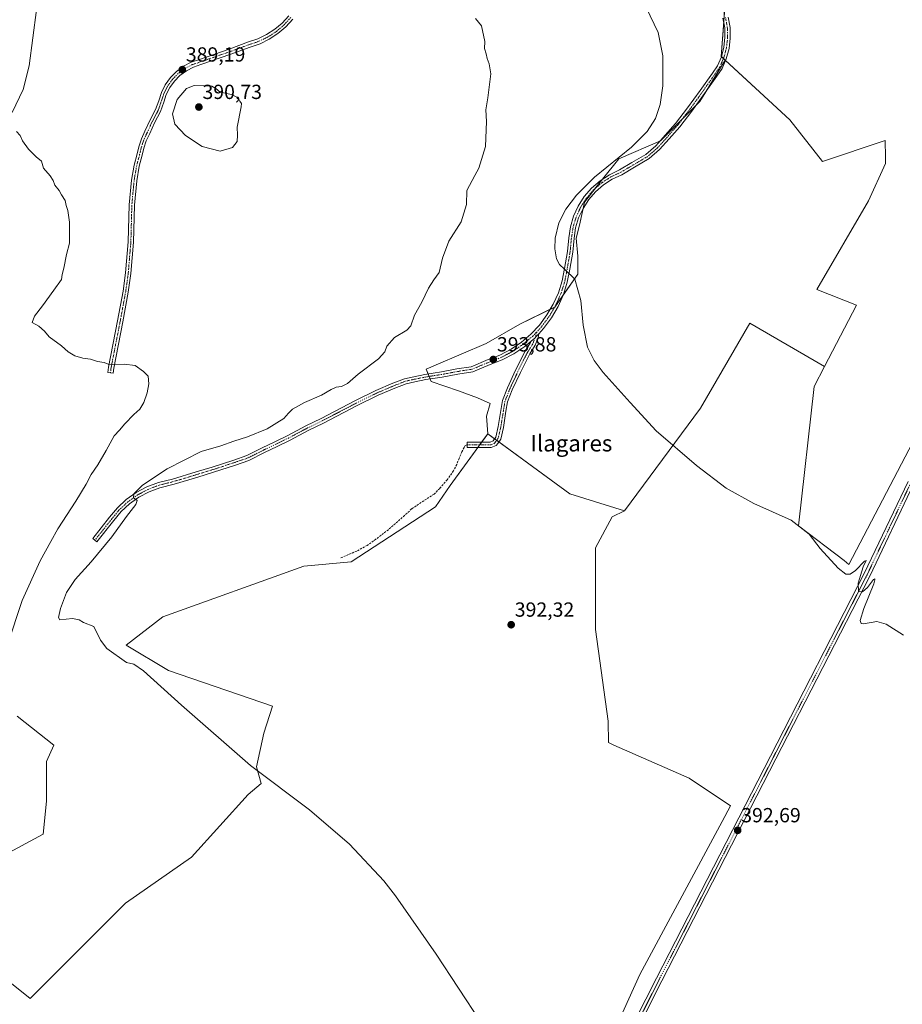
# Model space of a CAD drawing. Units: metres. Extents: x 611267 to 614728, y 4703875 to 4706244.
# Drawn here: x 613909 to 614342, y 4704367 to 4704850 of the extents above; entities that cross this region are included whole.
import ezdxf
from ezdxf.enums import TextEntityAlignment as Align

# ---------------------------------------------------------------- set-up
doc = ezdxf.new("R2010")
doc.units = ezdxf.units.M
doc.header["$MEASUREMENT"] = 0
doc.linetypes.add('TRAZO_Y_PUNTO', pattern=[1, 0.5, -0.25, 0, -0.25])
doc.linetypes.add('TRAZOSX2', pattern=[1.5, 1, -0.5])
for name, color, linetype, lineweight in [('Camino', 19, 'Continuous', 0), ('Camino Cxs', 19, 'Continuous', 0), ('Camino eje', 39, 'TRAZO_Y_PUNTO', 13), ('Carátula', 7, 'Continuous', 5), ('Cultivos herbáceos CxS', 92, 'Continuous', 0), ('Cultivos leñosos', 92, 'Continuous', 0), ('Cultivos leñosos CxS', 92, 'Continuous', 0), ('Curva de nivel normal', 36, 'Continuous', 0), ('Matorral', 135, 'Continuous', 0), ('Matorral CxS', 135, 'Continuous', 0), ('Pista no pavimentada', 254, 'Continuous', 13), ('Pista no pavimentada Cxs', 254, 'Continuous', 0), ('Pista pavimentada eje', 135, 'TRAZO_Y_PUNTO', 0), ('Punto de cota en terreno', 7, 'Continuous', 0), ('Rótulo de punto de cota en terreno', 19, 'Continuous', 0), ('Senda', 19, 'TRAZOSX2', 0), ('Texto cartográfico', 19, 'Continuous', 0)]:
    doc.layers.add(name, color=color, linetype=linetype, lineweight=lineweight)
doc.styles.add('Arial', font='txt', dxfattribs={"height": 0.2})

# ---------------------------------------------------------------- blocks, each defined once
blk = doc.blocks.new('*U163')
at = {"layer": 'Cultivos herbáceos CxS', "color": 92, "linetype": 'Continuous', "lineweight": 0}
for points in [[(614254.86, 4704857.82, 397.83), (614252.96, 4704831.84, 397.27), (614254.94, 4704830.01, 397.28), (614242.46, 4704809.73, 396.92), (614223.25, 4704790.52, 396.17), (614202.76, 4704781.55, 394.84), (614194.79, 4704771.72, 395.52), (614185.94, 4704760.45, 395.49), (614183.52, 4704749.18, 395.28), (614181.91, 4704742.74, 395.22), (614182.72, 4704733.89, 394.87), (614182.72, 4704725.03, 394.62), (614171.45, 4704708.93, 394.59), (614154.3, 4704700.6, 393.62), (614137.72, 4704691.09, 392.16), (614113.31, 4704680.67, 391.91), (614108.39, 4704678.57, 392.05), (614110.8, 4704672.41, 392.95), (614124.17, 4704667.95, 393.58), (614133.53, 4704664.39, 393.69), (614139.77, 4704661.71, 393.91), (614137.98, 4704655.48, 393.69), (614138.59, 4704646.88, 394.24), (614120.09, 4704621.42, 393.32), (614112.95, 4704611.1, 392.93), (614071.68, 4704584.11, 392.01), (614048.39, 4704581.93, 391.74), (613979.34, 4704557.08, 390.56), (613961.41, 4704543.2, 390.29), (613982.11, 4704530.84, 390.16), (614033.16, 4704513.25, 390.63), (614028.83, 4704500, 390.33), (614025.18, 4704483.55, 390.06), (614027.46, 4704475.43, 389.97), (614021.22, 4704470.08, 389.54), (613993.38, 4704439.34, 388.79), (613961.1, 4704416.74, 388.01), (613914.3, 4704369.94, 387.42), (613865.89, 4704408.67, 387.05)], [(613899.78, 4704439.34, 387.1), (613920.76, 4704450.63, 388.5), (613922.37, 4704466.77, 388.57), (613922.37, 4704486.14, 388.05), (613925.92, 4704494.25, 388.44), (613907.89, 4704508.43, 387.91)]]:
    blk.add_polyline3d(points, dxfattribs=at)
blk = doc.blocks.new('*U166')
at = {"layer": 'Cultivos herbáceos CxS', "color": 92, "linetype": 'Continuous', "lineweight": 0}
blk.add_polyline3d([(614179.91, 4704308.44, 390.18), (614213.13, 4704381.8, 391.17), (614253.39, 4704456.69, 392.4), (614257.59, 4704464.5, 392.57), (614237.3, 4704478.08, 392.39), (614200.37, 4704494.15, 392.11), (614197.79, 4704495.5, 392.1), (614197.53, 4704505.98, 392.45), (614191.32, 4704550.86, 393.41), (614191.32, 4704590.91, 393.52), (614199.61, 4704606.1, 393.89), (614205.58, 4704608.99, 394), (614242.84, 4704659.41, 395.5), (614266.95, 4704701.05, 396.3), (614303.63, 4704679.89, 396.68), (614298.48, 4704670.07, 396.26), (614290.89, 4704601.79, 394.84), (614313.16, 4704584.66, 395.33), (614315.54, 4704582.83, 395.24), (614378.13, 4704702.31, 398.22)], dxfattribs=at)
blk = doc.blocks.new('*U168')
at = {"layer": 'Curva de nivel normal', "color": 36, "linetype": 'Continuous', "lineweight": 0}
blk.add_polyline3d([(614132.61, 4704850.48, 390), (614135.56, 4704846.76, 390), (614137.2, 4704839.07, 390), (614137.05, 4704835.67, 390), (614137.86, 4704833.07, 390), (614138.29, 4704830.82, 390), (614139.26, 4704828.13, 390), (614140.12, 4704823.32, 390), (614138.61, 4704811.48, 390), (614137.7, 4704805.58, 390), (614137.91, 4704799.87, 390), (614137.54, 4704787.65, 390), (614135.56, 4704781.31, 390), (614134.15, 4704777.08, 390), (614132.16, 4704773.4, 390), (614128.37, 4704766.06, 390), (614128.14, 4704759.3, 390), (614125.58, 4704750.73, 390), (614119.52, 4704741.31, 390), (614116.46, 4704732.98, 390), (614114.7, 4704725.9, 390), (614112.15, 4704722.35, 390), (614109.46, 4704718.24, 390), (614106.3, 4704711.31, 390), (614102.64, 4704704.98, 390), (614100.93, 4704699.82, 390), (614098.9, 4704697.56, 390), (614092.86, 4704694.07, 390), (614089.14, 4704689.84, 390), (614088.18, 4704687.06, 390), (614084.97, 4704683.65, 390), (614075.02, 4704675.98, 390), (614069.78, 4704671.44, 390), (614066.87, 4704669.96, 390), (614064.24, 4704669.62, 390), (614061.78, 4704668.6, 390), (614057.11, 4704665.8, 390), (614048.78, 4704662.22, 390), (614042.88, 4704658.9, 390), (614040.87, 4704656.91, 390), (614038.63, 4704654.31, 390), (614030.42, 4704649.28, 390), (614020.86, 4704645.28, 390), (614014.11, 4704643.2, 390), (614007.78, 4704640.86, 390), (613998.11, 4704638.1, 390), (613981.43, 4704629.68, 390), (613969.45, 4704621.71, 390), (613965.15, 4704617.4, 390), (613965.04, 4704615.5, 390), (613966.73, 4704614.11, 390), (613966.17, 4704612.16, 390), (613961.51, 4704606.31, 390), (613954.35, 4704596.32, 390), (613944.14, 4704583.99, 390), (613936.45, 4704575.41, 390), (613932.18, 4704569, 390), (613929.12, 4704561.24, 390), (613928.23, 4704556.81, 390), (613928.89, 4704555.64, 390), (613935.04, 4704556.25, 390), (613938.4, 4704555.62, 390), (613940.5, 4704554.38, 390), (613945.46, 4704552.34, 390), (613948.71, 4704545.59, 390), (613951.96, 4704541.5, 390), (613961.5, 4704534.72, 390), (613965.09, 4704533.97, 390), (613969.94, 4704530.7, 390), (613988.48, 4704513.78, 390), (614022.36, 4704484.22, 390), (614051.16, 4704462.5, 390), (614070.85, 4704445.6, 390), (614087.63, 4704427.72, 390), (614093.28, 4704420.25, 390), (614113.29, 4704391.72, 390), (614146.13, 4704341.66, 390)], dxfattribs=at)
blk = doc.blocks.new('*U173')
at = {"layer": 'Curva de nivel normal', "color": 36, "linetype": 'Continuous', "lineweight": 0}
blk.add_polyline3d([(614214.17, 4704860.08, 395), (614222.02, 4704843.57, 395), (614224.34, 4704832.12, 395), (614224.35, 4704817.38, 395), (614223.12, 4704808.28, 395), (614220.77, 4704801.42, 395), (614216.69, 4704795.01, 395), (614208.99, 4704787.27, 395), (614190.95, 4704772.57, 395), (614182, 4704763.85, 395), (614176.77, 4704756.92, 395), (614173.46, 4704750.3, 395), (614171.62, 4704742.77, 395), (614171.45, 4704737.58, 395), (614172.33, 4704732.57, 395), (614173.73, 4704729.86, 395), (614176.21, 4704727.6, 395), (614181.21, 4704722.57, 395), (614184.24, 4704712.2, 395), (614185.37, 4704700.06, 395), (614187.4, 4704689.33, 395), (614190.69, 4704682.82, 395), (614195.09, 4704676.87, 395), (614208.28, 4704662.2, 395), (614221.17, 4704648.23, 395), (614240.89, 4704631.27, 395), (614255.38, 4704620.22, 395), (614269.01, 4704612.59, 395), (614287.26, 4704604.56, 395), (614296.03, 4704597.56, 395), (614301.47, 4704590.52, 395), (614310.32, 4704580.93, 395), (614314.07, 4704578.08, 395), (614316.1, 4704577.97, 395), (614318.77, 4704579.82, 395), (614323.14, 4704584.42, 395), (614324.05, 4704584.77, 395), (614322.52, 4704581.56, 395), (614320.17, 4704573.6, 395), (614320.34, 4704569.56, 395), (614322.15, 4704569.32, 395), (614324.64, 4704571.54, 395), (614327.65, 4704575.38, 395), (614328.34, 4704575.76, 395), (614328.33, 4704575.24, 395), (614327.7, 4704573.2, 395), (614322.81, 4704561.16, 395), (614321, 4704555.32, 395), (614321.6, 4704553.89, 395), (614322.77, 4704553.72, 395), (614329.18, 4704554.78, 395), (614333.76, 4704553.46, 395), (614342.35, 4704548.14, 395)], dxfattribs=at)
blk = doc.blocks.new('5PATER')
at = {"layer": 'Carátula', "linetype": 'Continuous', "lineweight": 5}
h = blk.add_hatch(color=250, dxfattribs=at)
edge = h.paths.add_edge_path()
edge.add_ellipse((0, 0.01), major_axis=(-1.33, -1.34), ratio=0.999422, start_angle=0, end_angle=360)

msp = doc.modelspace()

# ---------------------------------------------------------------- linework, layer by layer
at = {"layer": 'Camino', "color": 19, "linetype": 'Continuous', "lineweight": 0}
for points in [[(614159.77, 4704692.25, 394.36), (614156.68, 4704689.66, 394.37), (614151.36, 4704686.06, 394.1), (614145.68, 4704683.07, 393.81), (614139.7, 4704680.74, 393.84), (614131.19, 4704677.21, 393.59), (614123.91, 4704676.07, 393.18), (614116.29, 4704674.64, 392.8), (614108.21, 4704673.38, 392.83), (614102.85, 4704672.27, 392.78), (614098.52, 4704671.34, 392.6), (614093.07, 4704669.17, 392.32), (614084.86, 4704665.69, 392.36), (614074.59, 4704660.64, 392.27), (614058.08, 4704652.06, 392.19), (614050.63, 4704648.42, 392.12), (614041.73, 4704643.65, 392.14), (614035.36, 4704640.62, 392.06), (614029.18, 4704637.61, 392.01), (614021.49, 4704633.77, 391.86), (614014.89, 4704631.51, 391.86), (614004.23, 4704628.01, 391.69), (613996.44, 4704625.63, 391.4), (613984.82, 4704622.13, 391.1), (613977.83, 4704620.38, 390.65), (613972.58, 4704618.4, 390.46), (613967.62, 4704615.75, 390.03), (613963.05, 4704612.49, 389.66), (613958.93, 4704608.66, 388.96), (613955.34, 4704604.34, 388.43), (613947.07, 4704593.84, 388.16), (613945.03, 4704595.45, 387.78), (613953.27, 4704605.91, 388.06), (613957.08, 4704610.49, 388.76), (613961.45, 4704614.54, 389.45), (613966.3, 4704617.99, 389.9), (613971.56, 4704620.79, 390.13), (613977.14, 4704622.89, 390.61), (613984.12, 4704624.63, 390.94), (613995.68, 4704628.12, 391.41), (614003.44, 4704630.49, 391.55), (614014.06, 4704633.98, 391.72), (614020.48, 4704636.17, 391.63), (614028.03, 4704639.94, 391.69), (614034.23, 4704642.97, 391.91), (614040.56, 4704645.97, 391.83), (614049.44, 4704650.73, 391.72), (614056.91, 4704654.39, 391.92), (614073.42, 4704662.96, 391.87), (614083.78, 4704668.06, 392.19), (614092.08, 4704671.57, 392.02), (614097.75, 4704673.84, 392.47), (614102.31, 4704674.82, 392.34), (614107.75, 4704675.94, 392.41), (614115.85, 4704677.21, 392.71), (614123.47, 4704678.64, 393.14), (614130.48, 4704679.73, 393.33), (614138.8, 4704683.18, 393.63), (614144.52, 4704685.4, 393.71), (614149.97, 4704688.25, 394.1), (614155.05, 4704691.69, 394.27), (614159.73, 4704695.68, 394.32), (614163.93, 4704700.16, 394.35), (614167.6, 4704705.08, 394.38), (614170.7, 4704710.38, 394.5), (614173.19, 4704715.99, 394.47), (614175.04, 4704721.85, 394.65), (614176.23, 4704727.88, 394.92), (614177.65, 4704736.26, 394.93), (614178.28, 4704742.87, 395.06), (614179.09, 4704748.28, 395.27), (614180.66, 4704753.53, 395.36), (614182.94, 4704758.5, 395.27), (614185.9, 4704763.11, 395.61), (614189.47, 4704767.25, 395.52), (614193.59, 4704770.86, 395.47), (614198.18, 4704773.84, 395.78), (614203.14, 4704776.16, 395.78), (614209.23, 4704779.76, 395.88), (614216.12, 4704783.82, 396.13), (614220.89, 4704787.98, 396.23), (614225.59, 4704793.15, 396.39), (614230.64, 4704798.99, 396.56), (614236.48, 4704806.56, 396.84), (614242.65, 4704815.11, 396.98), (614248.68, 4704823.67, 397.15), (614251.14, 4704827.25, 397.4), (614253.04, 4704831.66, 397.28), (614254.28, 4704836.3, 397.45), (614254.83, 4704841.07, 397.6), (614254.69, 4704845.87, 397.66), (614253.85, 4704850.6, 397.71)], [(614043.04, 4704850.04, 388.87), (614039.62, 4704846.3, 388.76), (614035.76, 4704843.02, 388.75), (614031.52, 4704840.25, 388.72), (614026.97, 4704838.05, 388.82), (614022.17, 4704836.43, 388.71), (614012.69, 4704832.95, 388.84), (613998.02, 4704827.85, 388.99), (613994.32, 4704826.62, 389.04), (613990.87, 4704824.83, 388.95), (613987.73, 4704822.51, 389.18), (613985.01, 4704819.74, 389.22), (613982.75, 4704816.56, 389.2), (613981.01, 4704813.08, 389.09), (613979.84, 4704809.36, 388.86), (613978.2, 4704804.76, 388.96), (613975.32, 4704799.31, 388.66), (613972.95, 4704794.1, 388.66), (613971.23, 4704790.51, 388.59), (613970.01, 4704786.84, 388.37), (613969.22, 4704783.38, 388.27), (613967.8, 4704778.02, 388.32), (613966.55, 4704770.82, 388.24), (613965.45, 4704758.85, 388.11), (613964.97, 4704740.76, 387.87), (613963.69, 4704725.45, 387.68), (613962.42, 4704716.33, 387.49), (613959.71, 4704701.7, 386.41), (613955.27, 4704679.03, 384.8), (613954.96, 4704676.54, 384.63), (613952.38, 4704676.86, 384.59), (613952.7, 4704679.44, 384.77), (613957.16, 4704702.18, 386.44), (613959.85, 4704716.75, 387.34), (613961.11, 4704725.74, 387.69), (613962.37, 4704740.9, 387.81), (613962.85, 4704759.01, 387.86), (613963.97, 4704771.17, 387.88), (613965.26, 4704778.58, 388.15), (613966.7, 4704784.01, 388.37), (613967.5, 4704787.54, 388.28), (613968.81, 4704791.48, 388.32), (613970.59, 4704795.2, 388.54), (613972.98, 4704800.46, 388.59), (613975.81, 4704805.81, 388.89), (613977.35, 4704810.1, 388.92), (613978.64, 4704814.16, 388.95), (613980.56, 4704817.97, 389.11), (613983.04, 4704821.43, 389.09), (613986.03, 4704824.47, 389.11), (613989.45, 4704827.01, 389.01), (613993.23, 4704828.98, 389.08), (613997.27, 4704830.34, 388.97), (614011.81, 4704835.4, 388.71), (614021.38, 4704838.91, 388.71), (614025.91, 4704840.42, 388.66), (614030.21, 4704842.5, 388.61), (614034.21, 4704845.11, 388.68), (614037.85, 4704848.2, 388.8), (614041.06, 4704851.73, 388.9)], [(614256.41, 4704851.07, 397.89), (614257.29, 4704845.96, 397.85), (614257.42, 4704840.79, 397.78), (614256.8, 4704835.65, 397.68), (614255.44, 4704830.65, 397.32), (614253.37, 4704825.9, 397.37), (614250.81, 4704822.19, 397.26), (614244.77, 4704813.6, 397.01), (614238.56, 4704805.01, 396.76), (614232.65, 4704797.34, 396.6), (614227.54, 4704791.43, 396.4), (614222.71, 4704786.12, 396.25), (614217.64, 4704781.71, 396.11), (614210.56, 4704777.52, 396.05), (614204.27, 4704773.81, 395.88), (614199.6, 4704771.66, 395.76), (614195.29, 4704768.88, 395.53), (614191.41, 4704765.51, 395.48), (614188.04, 4704761.63, 395.53), (614185.25, 4704757.31, 395.32), (614183.1, 4704752.65, 395.29), (614181.63, 4704747.73, 395.36), (614180.87, 4704742.65, 395.16), (614180.23, 4704735.92, 394.87), (614178.8, 4704727.48, 394.8), (614177.55, 4704721.18, 394.74), (614175.62, 4704715.06, 394.53), (614173.02, 4704709.2, 394.5), (614169.78, 4704703.66, 394.28), (614165.94, 4704698.51, 394.39), (614163.6, 4704695.88, 394.29)], [(614163.6, 4704695.88, 394.29), (614163.34, 4704693.99, 394.26), (614161.83, 4704690.32, 394.25), (614159.11, 4704685.99, 394.18), (614154.54, 4704676.86, 394.09), (614150.6, 4704668.34, 394.02), (614148.28, 4704662.47, 393.93), (614147.51, 4704657.85, 394.01), (614146.23, 4704649.87, 393.9), (614144.9, 4704644.19, 393.68), (614143.48, 4704642.06, 393.61), (614142.77, 4704641.12, 393.58), (614140.29, 4704640.09, 393.54), (614128.45, 4704640.09, 393.55), (614128.45, 4704642.69, 393.5), (614139.77, 4704642.69, 393.58), (614141.23, 4704643.41, 393.58), (614142.47, 4704645.25, 393.61), (614143.68, 4704650.37, 393.73), (614144.94, 4704658.27, 393.97), (614145.76, 4704663.17, 394), (614148.2, 4704669.36, 393.95), (614152.2, 4704677.99, 394.08), (614156.84, 4704687.27, 394.34), (614159.51, 4704691.51, 394.34), (614159.77, 4704692.25, 394.36)], [(614159.77, 4704692.25, 394.36), (614161.68, 4704693.78, 394.39), (614162.06, 4704694.34, 394.36), (614163.6, 4704695.88, 394.29)], [(614159.77, 4704692.25, 394.36), (614161.68, 4704693.78, 394.39), (614162.06, 4704694.34, 394.36), (614163.6, 4704695.88, 394.29)]]:
    msp.add_polyline3d(points, dxfattribs=at)
at = {"layer": 'Camino Cxs', "color": 19, "linetype": 'Continuous', "lineweight": 0}
for points in [[(614256.41, 4704851.07, 397.89), (614257.29, 4704845.96, 397.85), (614257.42, 4704840.79, 397.78), (614256.8, 4704835.65, 397.68), (614255.44, 4704830.65, 397.32), (614253.37, 4704825.9, 397.37), (614250.81, 4704822.19, 397.26), (614244.77, 4704813.6, 397.01), (614238.56, 4704805.01, 396.76), (614232.65, 4704797.34, 396.6), (614227.54, 4704791.43, 396.4), (614222.71, 4704786.12, 396.25), (614217.64, 4704781.71, 396.11), (614210.56, 4704777.52, 396.05), (614204.27, 4704773.81, 395.88), (614199.6, 4704771.66, 395.76), (614195.29, 4704768.88, 395.53), (614191.41, 4704765.51, 395.48), (614188.04, 4704761.63, 395.53), (614185.25, 4704757.31, 395.32), (614183.1, 4704752.65, 395.29), (614181.63, 4704747.73, 395.36), (614180.87, 4704742.65, 395.16), (614180.23, 4704735.92, 394.87), (614178.8, 4704727.48, 394.8), (614177.55, 4704721.18, 394.74), (614175.62, 4704715.06, 394.53), (614173.02, 4704709.2, 394.5), (614169.78, 4704703.66, 394.28), (614165.94, 4704698.51, 394.39), (614163.6, 4704695.88, 394.29), (614162.06, 4704694.34, 394.36), (614161.68, 4704693.78, 394.39), (614159.77, 4704692.25, 394.36), (614156.68, 4704689.66, 394.37), (614151.36, 4704686.06, 394.1), (614145.68, 4704683.07, 393.81), (614139.7, 4704680.74, 393.84), (614131.19, 4704677.21, 393.59), (614123.91, 4704676.07, 393.18), (614116.29, 4704674.64, 392.8), (614108.21, 4704673.38, 392.83), (614102.85, 4704672.27, 392.78), (614098.52, 4704671.34, 392.6), (614093.07, 4704669.17, 392.32), (614084.86, 4704665.69, 392.36), (614074.59, 4704660.64, 392.27), (614058.08, 4704652.06, 392.19), (614050.63, 4704648.42, 392.12), (614041.73, 4704643.65, 392.14), (614035.36, 4704640.62, 392.06), (614029.18, 4704637.61, 392.01), (614021.49, 4704633.77, 391.86), (614014.89, 4704631.51, 391.86), (614004.23, 4704628.01, 391.69), (613996.44, 4704625.63, 391.4), (613984.82, 4704622.13, 391.1), (613977.83, 4704620.38, 390.65), (613972.58, 4704618.4, 390.46), (613967.62, 4704615.75, 390.03), (613963.05, 4704612.49, 389.66), (613958.93, 4704608.66, 388.96), (613955.34, 4704604.34, 388.43), (613947.07, 4704593.84, 388.16), (613945.03, 4704595.45, 387.78), (613953.27, 4704605.91, 388.06), (613957.08, 4704610.49, 388.76), (613961.45, 4704614.54, 389.45), (613966.3, 4704617.99, 389.9), (613971.56, 4704620.79, 390.13), (613977.14, 4704622.89, 390.61), (613984.12, 4704624.63, 390.94), (613995.68, 4704628.12, 391.41), (614003.44, 4704630.49, 391.55), (614014.06, 4704633.98, 391.72), (614020.48, 4704636.17, 391.63), (614028.03, 4704639.94, 391.69), (614034.23, 4704642.97, 391.91), (614040.56, 4704645.97, 391.83), (614049.44, 4704650.73, 391.72), (614056.91, 4704654.39, 391.92), (614073.42, 4704662.96, 391.87), (614083.78, 4704668.06, 392.19), (614092.08, 4704671.57, 392.02), (614097.75, 4704673.84, 392.47), (614102.31, 4704674.82, 392.34), (614107.75, 4704675.94, 392.41), (614115.85, 4704677.21, 392.71), (614123.47, 4704678.64, 393.14), (614130.48, 4704679.73, 393.33), (614138.8, 4704683.18, 393.63), (614144.52, 4704685.4, 393.71), (614149.97, 4704688.25, 394.1), (614155.05, 4704691.69, 394.27), (614159.73, 4704695.68, 394.32), (614163.93, 4704700.16, 394.35), (614167.6, 4704705.08, 394.38), (614170.7, 4704710.38, 394.5), (614173.19, 4704715.99, 394.47), (614175.04, 4704721.85, 394.65), (614176.23, 4704727.88, 394.92), (614177.65, 4704736.26, 394.93), (614178.28, 4704742.87, 395.06), (614179.09, 4704748.28, 395.27), (614180.66, 4704753.53, 395.36), (614182.94, 4704758.5, 395.27), (614185.9, 4704763.11, 395.61), (614189.47, 4704767.25, 395.52), (614193.59, 4704770.86, 395.47), (614198.18, 4704773.84, 395.78), (614203.14, 4704776.16, 395.78), (614209.23, 4704779.76, 395.88), (614216.12, 4704783.82, 396.13), (614220.89, 4704787.98, 396.23), (614225.59, 4704793.15, 396.39), (614230.64, 4704798.99, 396.56), (614236.48, 4704806.56, 396.84), (614242.65, 4704815.11, 396.98), (614248.68, 4704823.67, 397.15), (614251.14, 4704827.25, 397.4), (614253.04, 4704831.66, 397.28), (614254.28, 4704836.3, 397.45), (614254.83, 4704841.07, 397.6), (614254.69, 4704845.87, 397.66), (614253.85, 4704850.6, 397.71)], [(614043.04, 4704850.04, 388.87), (614039.62, 4704846.3, 388.76), (614035.76, 4704843.02, 388.75), (614031.52, 4704840.25, 388.72), (614026.97, 4704838.05, 388.82), (614022.17, 4704836.43, 388.71), (614012.69, 4704832.95, 388.84), (613998.02, 4704827.85, 388.99), (613994.32, 4704826.62, 389.04), (613990.87, 4704824.83, 388.95), (613987.73, 4704822.51, 389.18), (613985.01, 4704819.74, 389.22), (613982.75, 4704816.56, 389.2), (613981.01, 4704813.08, 389.09), (613979.84, 4704809.36, 388.86), (613978.2, 4704804.76, 388.96), (613975.32, 4704799.31, 388.66), (613972.95, 4704794.1, 388.66), (613971.23, 4704790.51, 388.59), (613970.01, 4704786.84, 388.37), (613969.22, 4704783.38, 388.27), (613967.8, 4704778.02, 388.32), (613966.55, 4704770.82, 388.24), (613965.45, 4704758.85, 388.11), (613964.97, 4704740.76, 387.87), (613963.69, 4704725.45, 387.68), (613962.42, 4704716.33, 387.49), (613959.71, 4704701.7, 386.41), (613955.27, 4704679.03, 384.8), (613954.96, 4704676.54, 384.63), (613952.38, 4704676.86, 384.59), (613952.7, 4704679.44, 384.77), (613957.16, 4704702.18, 386.44), (613959.85, 4704716.75, 387.34), (613961.11, 4704725.74, 387.69), (613962.37, 4704740.9, 387.81), (613962.85, 4704759.01, 387.86), (613963.97, 4704771.17, 387.88), (613965.26, 4704778.58, 388.15), (613966.7, 4704784.01, 388.37), (613967.5, 4704787.54, 388.28), (613968.81, 4704791.48, 388.32), (613970.59, 4704795.2, 388.54), (613972.98, 4704800.46, 388.59), (613975.81, 4704805.81, 388.89), (613977.35, 4704810.1, 388.92), (613978.64, 4704814.16, 388.95), (613980.56, 4704817.97, 389.11), (613983.04, 4704821.43, 389.09), (613986.03, 4704824.47, 389.11), (613989.45, 4704827.01, 389.01), (613993.23, 4704828.98, 389.08), (613997.27, 4704830.34, 388.97), (614011.81, 4704835.4, 388.71), (614021.38, 4704838.91, 388.71), (614025.91, 4704840.42, 388.66), (614030.21, 4704842.5, 388.61), (614034.21, 4704845.11, 388.68), (614037.85, 4704848.2, 388.8), (614041.06, 4704851.73, 388.9)]]:
    msp.add_polyline3d(points, dxfattribs=at)
msp.add_polyline3d([(614159.77, 4704692.25, 394.36), (614161.68, 4704693.78, 394.39), (614162.06, 4704694.34, 394.36), (614163.6, 4704695.88, 394.29), (614163.34, 4704693.99, 394.26), (614161.83, 4704690.32, 394.25), (614159.11, 4704685.99, 394.18), (614154.54, 4704676.86, 394.09), (614150.6, 4704668.34, 394.02), (614148.28, 4704662.47, 393.93), (614147.51, 4704657.85, 394.01), (614146.23, 4704649.87, 393.9), (614144.9, 4704644.19, 393.68), (614143.48, 4704642.06, 393.61), (614142.77, 4704641.12, 393.58), (614140.29, 4704640.09, 393.54), (614128.45, 4704640.09, 393.55), (614128.45, 4704642.69, 393.5), (614139.77, 4704642.69, 393.58), (614141.23, 4704643.41, 393.58), (614142.47, 4704645.25, 393.61), (614143.68, 4704650.37, 393.73), (614144.94, 4704658.27, 393.97), (614145.76, 4704663.17, 394), (614148.2, 4704669.36, 393.95), (614152.2, 4704677.99, 394.08), (614156.84, 4704687.27, 394.34), (614159.51, 4704691.51, 394.34), (614159.77, 4704692.25, 394.36)], close=True, dxfattribs=at)
at = {"layer": 'Camino eje', "color": 39, "linetype": 'TRAZO_Y_PUNTO', "lineweight": 13}
for points in [[(614042.05, 4704850.88, 388.93), (614038.74, 4704847.25, 388.8), (614034.99, 4704844.06, 388.73), (614030.87, 4704841.38, 388.67), (614026.44, 4704839.23, 388.75), (614021.78, 4704837.67, 388.72), (614012.25, 4704834.18, 388.78), (613997.64, 4704829.1, 388.98), (613993.78, 4704827.8, 389.08), (613990.16, 4704825.92, 389), (613986.88, 4704823.49, 389.18), (613984.02, 4704820.58, 389.16), (613981.65, 4704817.27, 389.19), (613979.83, 4704813.62, 389.04), (613978.59, 4704809.73, 388.91), (613977.01, 4704805.28, 388.96), (613974.15, 4704799.89, 388.64), (613971.77, 4704794.65, 388.68), (613970.02, 4704791, 388.47), (613968.75, 4704787.19, 388.34), (613967.96, 4704783.69, 388.33), (613966.53, 4704778.3, 388.37), (613965.26, 4704770.99, 388.06), (613964.15, 4704758.93, 387.99), (613963.67, 4704740.83, 387.84), (613962.4, 4704725.59, 387.69), (613961.13, 4704716.54, 387.4), (613958.43, 4704701.94, 386.43), (613953.99, 4704679.24, 384.79), (613953.67, 4704676.7, 384.61)], [(614255.13, 4704850.84, 397.81), (614255.99, 4704845.92, 397.79), (614256.13, 4704840.93, 397.73), (614255.54, 4704835.98, 397.57), (614254.24, 4704831.16, 397.32), (614252.26, 4704826.58, 397.4), (614249.74, 4704822.93, 397.23), (614243.71, 4704814.36, 397.02), (614237.52, 4704805.78, 396.82), (614231.64, 4704798.16, 396.7), (614226.56, 4704792.29, 396.47), (614221.8, 4704787.05, 396.29), (614216.88, 4704782.76, 396.17), (614209.9, 4704778.64, 396.06), (614203.7, 4704774.99, 395.85), (614198.89, 4704772.75, 395.82), (614194.44, 4704769.87, 395.54), (614190.44, 4704766.38, 395.53), (614186.97, 4704762.37, 395.61), (614184.1, 4704757.91, 395.31), (614181.88, 4704753.09, 395.37), (614180.36, 4704748.01, 395.32), (614179.57, 4704742.76, 395.12), (614178.94, 4704736.09, 394.9), (614177.51, 4704727.68, 394.89), (614176.3, 4704721.52, 394.78), (614174.41, 4704715.53, 394.51), (614171.86, 4704709.79, 394.57), (614168.69, 4704704.37, 394.35), (614164.93, 4704699.34, 394.37), (614162.37, 4704696.47, 394.34)], [(614162.37, 4704696.47, 394.34), (614160.64, 4704694.75, 394.37), (614155.86, 4704690.67, 394.34), (614150.66, 4704687.16, 394.1), (614145.1, 4704684.24, 393.75), (614139.25, 4704681.96, 393.73), (614130.84, 4704678.47, 393.52), (614123.69, 4704677.35, 393.18), (614116.07, 4704675.93, 392.76), (614107.98, 4704674.66, 392.63), (614102.58, 4704673.54, 392.69), (614098.14, 4704672.59, 392.59), (614092.58, 4704670.37, 392.19), (614084.32, 4704666.88, 392.28), (614074.01, 4704661.8, 392.08), (614057.5, 4704653.22, 392.16), (614050.03, 4704649.57, 391.94), (614041.14, 4704644.81, 392.01), (614034.79, 4704641.79, 392), (614028.6, 4704638.78, 391.96), (614020.98, 4704634.97, 391.76), (614014.47, 4704632.75, 391.84), (614003.84, 4704629.25, 391.63), (613996.06, 4704626.87, 391.41), (613984.47, 4704623.38, 391.04), (613977.48, 4704621.63, 390.63), (613972.07, 4704619.59, 390.32), (613966.96, 4704616.87, 389.96), (613962.25, 4704613.51, 389.61), (613958.01, 4704609.57, 388.89), (613954.31, 4704605.12, 388.28), (613946.05, 4704594.65, 387.95)], [(614162.37, 4704696.47, 394.34), (614162.06, 4704694.34, 394.36), (614161.68, 4704693.78, 394.39), (614160.67, 4704690.92, 394.3), (614157.97, 4704686.63, 394.26), (614153.37, 4704677.42, 394.1), (614149.4, 4704668.85, 393.99), (614147.02, 4704662.82, 393.97), (614146.23, 4704658.06, 394.02), (614144.96, 4704650.12, 393.82), (614143.69, 4704644.72, 393.65), (614142.42, 4704642.82, 393.59), (614141.94, 4704642.18, 393.58), (614140.03, 4704641.39, 393.56), (614128.45, 4704641.39, 393.53)]]:
    msp.add_polyline3d(points, dxfattribs=at)
at = {"layer": 'Cultivos herbáceos CxS', "color": 92, "linetype": 'Continuous', "lineweight": 0}
for points in [[(614243.48, 4704871.1, 398.14), (614326.86, 4704943.77, 399.62), (614357.56, 4704925.08, 399.43), (614402.66, 4704905.38, 400.88), (614399.43, 4704895.08, 400.53), (614408.93, 4704900.3, 401.22), (614426.66, 4704901.23, 401.16), (614427.04, 4704895.94, 400.99), (614466.55, 4704835.92, 400.87), (614424.11, 4704825.67, 400.05), (614413.87, 4704815.42, 399.92), (614400.89, 4704781.96, 399.55), (614395.2, 4704745.93, 398.92), (614378.13, 4704702.31, 398.22), (614315.54, 4704582.83, 395.24), (614313.16, 4704584.66, 395.33), (614290.89, 4704601.79, 394.84), (614298.48, 4704670.07, 396.26), (614303.63, 4704679.89, 396.68)], [(614254.94, 4704830.01, 397.28), (614254.08, 4704830.79, 397.31), (614253.06, 4704831.74, 397.28), (614252.96, 4704831.84, 397.27), (614254.19, 4704848.67, 397.68), (614254.49, 4704852.77, 397.82), (614254.74, 4704856.12, 397.84), (614254.86, 4704857.82, 397.83), (614252.55, 4704860.52, 398.01), (614244.63, 4704869.76, 398.12), (614243.48, 4704871.1, 398.14)], [(614138.59, 4704646.88, 394.24), (614137.98, 4704655.48, 393.69), (614139.77, 4704661.71, 393.91), (614133.53, 4704664.39, 393.69), (614124.17, 4704667.95, 393.58), (614110.8, 4704672.41, 392.95), (614110.29, 4704673.7, 392.85), (614109.81, 4704674.94, 392.68), (614109.32, 4704676.18, 392.49), (614108.39, 4704678.57, 392.05), (614113.31, 4704680.67, 391.91), (614137.72, 4704691.09, 392.16), (614154.3, 4704700.6, 393.62), (614169.22, 4704707.85, 394.41), (614171.32, 4704708.87, 394.58), (614171.45, 4704708.93, 394.59), (614175.42, 4704714.6, 394.52), (614182.72, 4704725.03, 394.62), (614182.72, 4704733.89, 394.87), (614181.91, 4704742.74, 395.22), (614183.52, 4704749.18, 395.28), (614185.27, 4704757.34, 395.32), (614185.94, 4704760.45, 395.49), (614190.93, 4704766.81, 395.57), (614194.65, 4704771.54, 395.51), (614194.79, 4704771.73, 395.52), (614202.76, 4704781.55, 394.84), (614223.16, 4704790.48, 396.17), (614223.25, 4704790.52, 396.17), (614234.17, 4704801.44, 396.6), (614240.7, 4704807.97, 396.85), (614242.46, 4704809.73, 396.92), (614245.37, 4704814.46, 397.02), (614254.94, 4704830.01, 397.28)], [(614303.63, 4704679.89, 396.68), (614266.95, 4704701.05, 396.3), (614242.84, 4704659.41, 395.5), (614205.58, 4704608.99, 394)], [(613865.88, 4704408.68, 387.05), (613914.3, 4704369.94, 387.42), (613961.1, 4704416.74, 388.01), (613993.38, 4704439.34, 388.79), (614021.22, 4704470.08, 389.54), (614027.46, 4704475.43, 389.97), (614025.18, 4704483.55, 390.06), (614028.83, 4704500, 390.33), (614033.16, 4704513.25, 390.63), (613982.1, 4704530.84, 390.16), (613961.41, 4704543.2, 390.29), (613979.34, 4704557.08, 390.56), (614048.39, 4704581.93, 391.74), (614071.67, 4704584.11, 392.01), (614112.95, 4704611.1, 392.93), (614120.09, 4704621.42, 393.32), (614133.65, 4704640.09, 393.59), (614134.6, 4704641.39, 393.59), (614135.54, 4704642.69, 393.61), (614138.59, 4704646.88, 394.24)], [(614205.58, 4704608.99, 394), (614199.61, 4704606.1, 393.89), (614191.32, 4704590.91, 393.52), (614191.32, 4704550.86, 393.41), (614197.53, 4704505.98, 392.45), (614197.79, 4704495.5, 392.1), (614200.37, 4704494.15, 392.11), (614237.3, 4704478.08, 392.39), (614257.59, 4704464.5, 392.57), (614253.39, 4704456.69, 392.4), (614213.13, 4704381.8, 391.17), (614179.91, 4704308.44, 390.18), (614167.41, 4704305.99, 389.84), (614035.63, 4704200.17, 387.09), (614062.36, 4704140.07, 386.83), (614028.51, 4704114.04, 386.26), (614008.39, 4704099.87, 386.12), (614007.97, 4704099.57, 386.12), (614001.7, 4704097.39, 385.97), (613998.47, 4704096.26, 385.87)], [(613907.89, 4704508.43, 387.91), (613925.92, 4704494.25, 388.44), (613922.37, 4704486.14, 388.05), (613922.37, 4704466.77, 388.57), (613920.75, 4704450.63, 388.5), (613899.78, 4704439.34, 387.1)]]:
    msp.add_polyline3d(points, dxfattribs=at)
at = {"layer": 'Cultivos leñosos', "color": 92, "linetype": 'Continuous', "lineweight": 0}
for points in [[(614243.48, 4704871.1, 398.14), (614326.86, 4704943.77, 399.62), (614357.56, 4704925.08, 399.43), (614402.66, 4704905.38, 400.88), (614399.43, 4704895.08, 400.53), (614408.93, 4704900.3, 401.22), (614426.66, 4704901.23, 401.16), (614427.04, 4704895.94, 400.99), (614466.55, 4704835.92, 400.87), (614424.11, 4704825.67, 400.05), (614413.87, 4704815.42, 399.92), (614400.89, 4704781.96, 399.55), (614395.2, 4704745.93, 398.92), (614378.13, 4704702.31, 398.22), (614315.54, 4704582.83, 395.24), (614313.16, 4704584.66, 395.33), (614290.89, 4704601.79, 394.84), (614298.48, 4704670.07, 396.26), (614303.63, 4704679.89, 396.68)], [(614254.94, 4704830.01, 397.28), (614254.08, 4704830.79, 397.31), (614253.06, 4704831.74, 397.28), (614252.96, 4704831.84, 397.27), (614254.19, 4704848.67, 397.68), (614254.49, 4704852.77, 397.82), (614254.74, 4704856.12, 397.84), (614254.86, 4704857.82, 397.83), (614252.55, 4704860.52, 398.01), (614244.63, 4704869.76, 398.12), (614243.48, 4704871.1, 398.14)], [(614303.63, 4704679.89, 396.68), (614319.34, 4704709.89, 397.55), (614299.89, 4704717.6, 397.58), (614325.12, 4704761.05, 398.04), (614333.53, 4704779.28, 398.45), (614333.49, 4704782.44, 398.62), (614333.39, 4704790.54, 398.34), (614302.67, 4704780.29, 397.72), (614286.57, 4704800.78, 397.48), (614255.1, 4704829.86, 397.27), (614254.94, 4704830.01, 397.28)], [(613865.88, 4704408.68, 387.05), (613914.3, 4704369.94, 387.42), (613961.1, 4704416.74, 388.01), (613993.38, 4704439.34, 388.79), (614021.22, 4704470.08, 389.54), (614027.46, 4704475.43, 389.97), (614025.18, 4704483.55, 390.06), (614028.83, 4704500, 390.33), (614033.16, 4704513.25, 390.63), (613982.1, 4704530.84, 390.16), (613961.41, 4704543.2, 390.29), (613979.34, 4704557.08, 390.56), (614048.39, 4704581.93, 391.74), (614071.67, 4704584.11, 392.01), (614112.95, 4704611.1, 392.93), (614120.09, 4704621.42, 393.32), (614133.65, 4704640.09, 393.59), (614134.6, 4704641.39, 393.59), (614135.54, 4704642.69, 393.61), (614138.59, 4704646.88, 394.24)], [(614138.59, 4704646.88, 394.24), (614141.93, 4704644.44, 393.59), (614142.98, 4704643.67, 393.62), (614144.03, 4704642.9, 393.63)], [(614144.03, 4704642.9, 393.63), (614178.8, 4704617.46, 393.66), (614205.58, 4704608.99, 394)], [(614205.58, 4704608.99, 394), (614199.61, 4704606.1, 393.89), (614191.32, 4704590.91, 393.52), (614191.32, 4704550.86, 393.41), (614197.53, 4704505.98, 392.45), (614197.79, 4704495.5, 392.1), (614200.37, 4704494.15, 392.11), (614237.3, 4704478.08, 392.39), (614257.59, 4704464.5, 392.57), (614253.39, 4704456.69, 392.4), (614213.13, 4704381.8, 391.17), (614179.91, 4704308.44, 390.18), (614167.41, 4704305.99, 389.84), (614035.63, 4704200.17, 387.09), (614062.36, 4704140.07, 386.83), (614028.51, 4704114.04, 386.26), (614008.39, 4704099.87, 386.12), (614007.97, 4704099.57, 386.12), (614001.7, 4704097.39, 385.97), (613998.47, 4704096.26, 385.87)], [(613907.89, 4704508.43, 387.91), (613925.92, 4704494.25, 388.44), (613922.37, 4704486.14, 388.05), (613922.37, 4704466.77, 388.57), (613920.75, 4704450.63, 388.5), (613899.78, 4704439.34, 387.1)]]:
    msp.add_polyline3d(points, dxfattribs=at)
at = {"layer": 'Cultivos leñosos CxS', "color": 92, "linetype": 'Continuous', "lineweight": 0}
for points in [[(614427.04, 4704895.94, 400.99), (614466.55, 4704835.92, 400.87), (614424.11, 4704825.67, 400.05), (614413.87, 4704815.42, 399.92), (614400.89, 4704781.96, 399.55), (614395.2, 4704745.92, 398.92), (614378.13, 4704702.31, 398.22), (614315.54, 4704582.83, 395.24), (614313.16, 4704584.66, 395.33), (614290.89, 4704601.79, 394.84), (614298.48, 4704670.07, 396.26), (614303.63, 4704679.89, 396.68), (614303.63, 4704679.89, 396.68), (614319.34, 4704709.89, 397.55), (614299.89, 4704717.6, 397.58), (614325.12, 4704761.05, 398.04), (614333.53, 4704779.27, 398.45), (614333.49, 4704782.43, 398.62), (614333.39, 4704790.54, 398.34), (614302.67, 4704780.29, 397.72), (614286.57, 4704800.78, 397.48), (614254.94, 4704830.01, 397.28), (614252.96, 4704831.84, 397.27), (614254.86, 4704857.82, 397.83)], [(613865.89, 4704408.67, 387.05), (613914.3, 4704369.94, 387.42), (613961.1, 4704416.74, 388.01), (613993.38, 4704439.34, 388.79), (614021.22, 4704470.08, 389.54), (614027.46, 4704475.43, 389.97), (614025.18, 4704483.55, 390.06), (614028.83, 4704500, 390.33), (614033.16, 4704513.25, 390.63), (613982.11, 4704530.84, 390.16), (613961.41, 4704543.2, 390.29), (613979.34, 4704557.08, 390.56), (614048.39, 4704581.93, 391.74), (614071.68, 4704584.11, 392.01), (614112.95, 4704611.1, 392.93), (614120.09, 4704621.42, 393.32), (614138.59, 4704646.88, 394.24), (614178.8, 4704617.46, 393.66), (614205.58, 4704608.99, 394), (614205.58, 4704608.99, 394), (614199.61, 4704606.1, 393.89), (614191.32, 4704590.91, 393.52), (614191.32, 4704550.86, 393.41), (614197.53, 4704505.98, 392.45), (614197.79, 4704495.5, 392.1), (614200.37, 4704494.15, 392.11), (614237.3, 4704478.08, 392.39), (614257.59, 4704464.5, 392.57), (614253.39, 4704456.69, 392.4), (614213.13, 4704381.8, 391.17), (614179.91, 4704308.44, 390.18)], [(613907.89, 4704508.43, 387.91), (613925.92, 4704494.25, 388.44), (613922.37, 4704486.14, 388.05), (613922.37, 4704466.77, 388.57), (613920.75, 4704450.63, 388.5), (613899.78, 4704439.34, 387.1)]]:
    msp.add_polyline3d(points, dxfattribs=at)
at = {"layer": 'Curva de nivel normal', "color": 36, "linetype": 'Continuous', "lineweight": 0}
for points in [[(613905.51, 4704804.38, 385), (613910.93, 4704815.55, 385), (613913.82, 4704827.24, 385), (613917.43, 4704854.72, 385)], [(614007.47, 4704785.46, 390), (614013.44, 4704787.11, 390), (614015.72, 4704790.04, 390), (614015.92, 4704793.2, 390), (614015.83, 4704797.09, 390), (614017.78, 4704807.18, 390), (614017.91, 4704808.78, 390), (614017.06, 4704809.92, 390), (614016.28, 4704811.48, 390), (614012.97, 4704813.18, 390), (614007.43, 4704814.35, 390), (614005.25, 4704816.12, 390), (614003.33, 4704817.32, 390), (613999.88, 4704817.37, 390), (613994.65, 4704817.65, 390), (613990.91, 4704816.15, 390), (613986.43, 4704810.65, 390), (613984.14, 4704803.65, 390), (613985.24, 4704798.65, 390), (613990.52, 4704793, 390), (613998.54, 4704787.69, 390), (614007.47, 4704785.46, 390)], [(613903.25, 4704543.41, 385), (613910.46, 4704565.06, 385), (613919.25, 4704584.52, 385), (613924.44, 4704594.08, 385), (613927.94, 4704600.28, 385), (613936.78, 4704613.77, 385), (613941.76, 4704622.08, 385), (613944.22, 4704626.9, 385), (613947.46, 4704631.55, 385), (613951.52, 4704638.58, 385), (613955.46, 4704645.78, 385), (613958.06, 4704648.65, 385), (613960.7, 4704651.76, 385), (613965.14, 4704656.3, 385), (613968.03, 4704658.84, 385), (613970.05, 4704662.1, 385), (613971.63, 4704666.86, 385), (613972.46, 4704671.39, 385), (613972.15, 4704675.02, 385), (613969.85, 4704677.38, 385), (613965.79, 4704680.33, 385), (613960.41, 4704680.94, 385), (613955.71, 4704680.58, 385), (613952.48, 4704681.02, 385), (613950.54, 4704681.74, 385), (613947.33, 4704682.32, 385), (613943.96, 4704683.42, 385), (613940.11, 4704683.92, 385), (613936.22, 4704685.01, 385), (613932.97, 4704687.04, 385), (613929.6, 4704689.98, 385), (613923.64, 4704694.4, 385), (613921.37, 4704697.11, 385), (613918.58, 4704699.51, 385), (613915.25, 4704701.34, 385), (613916.44, 4704704.53, 385), (613920.44, 4704709.59, 385), (613925.84, 4704717.16, 385), (613929.6, 4704722.45, 385), (613929.97, 4704724.98, 385), (613930.8, 4704727.98, 385), (613932.15, 4704734.65, 385), (613933.66, 4704740.31, 385), (613933.65, 4704743.98, 385), (613933.54, 4704750.65, 385), (613932.71, 4704756.24, 385), (613931.89, 4704758.7, 385), (613931.42, 4704761.12, 385), (613929.73, 4704763.98, 385), (613928.52, 4704766.05, 385), (613926.42, 4704768.67, 385), (613925.63, 4704770.95, 385), (613924.07, 4704773.31, 385), (613920.91, 4704776.98, 385), (613919.86, 4704780.52, 385), (613917.19, 4704782.68, 385), (613913.5, 4704786.36, 385), (613910.59, 4704790.52, 385), (613909.35, 4704792.98, 385), (613907.68, 4704794.98, 385)]]:
    msp.add_polyline3d(points, dxfattribs=at)
at = {"layer": 'Matorral', "color": 135, "linetype": 'Continuous', "lineweight": 0}
for points in [[(614138.59, 4704646.88, 394.24), (614137.98, 4704655.48, 393.69), (614139.77, 4704661.71, 393.91), (614133.53, 4704664.39, 393.69), (614124.17, 4704667.95, 393.58), (614110.8, 4704672.41, 392.95), (614110.29, 4704673.7, 392.85), (614109.81, 4704674.94, 392.68), (614109.32, 4704676.18, 392.49), (614108.39, 4704678.57, 392.05), (614113.31, 4704680.67, 391.91), (614137.72, 4704691.09, 392.16), (614154.3, 4704700.6, 393.62), (614169.22, 4704707.85, 394.41), (614171.32, 4704708.87, 394.58), (614171.45, 4704708.93, 394.59), (614175.42, 4704714.6, 394.52), (614182.72, 4704725.03, 394.62), (614182.72, 4704733.89, 394.87), (614181.91, 4704742.74, 395.22), (614183.52, 4704749.18, 395.28), (614185.27, 4704757.34, 395.32), (614185.94, 4704760.45, 395.49), (614190.93, 4704766.81, 395.57), (614194.65, 4704771.54, 395.51), (614194.79, 4704771.73, 395.52), (614202.76, 4704781.55, 394.84), (614223.16, 4704790.48, 396.17), (614223.25, 4704790.52, 396.17), (614234.17, 4704801.44, 396.6), (614240.7, 4704807.97, 396.85), (614242.46, 4704809.73, 396.92), (614245.37, 4704814.46, 397.02), (614254.94, 4704830.01, 397.28)], [(614303.63, 4704679.89, 396.68), (614319.34, 4704709.89, 397.55), (614299.89, 4704717.6, 397.58), (614325.12, 4704761.05, 398.04), (614333.53, 4704779.28, 398.45), (614333.49, 4704782.44, 398.62), (614333.39, 4704790.54, 398.34), (614302.67, 4704780.29, 397.72), (614286.57, 4704800.78, 397.48), (614255.1, 4704829.86, 397.27), (614254.94, 4704830.01, 397.28)], [(614303.63, 4704679.89, 396.68), (614266.95, 4704701.05, 396.3), (614242.84, 4704659.41, 395.5), (614205.58, 4704608.99, 394)], [(614138.59, 4704646.88, 394.24), (614141.93, 4704644.44, 393.59), (614142.98, 4704643.67, 393.62), (614144.03, 4704642.9, 393.63)], [(614144.03, 4704642.9, 393.63), (614178.8, 4704617.46, 393.66), (614205.58, 4704608.99, 394)]]:
    msp.add_polyline3d(points, dxfattribs=at)
at = {"layer": 'Matorral CxS', "color": 135, "linetype": 'Continuous', "lineweight": 0}
msp.add_polyline3d([(614303.63, 4704679.89, 396.68), (614266.95, 4704701.05, 396.3), (614242.84, 4704659.41, 395.5), (614205.58, 4704608.99, 394), (614178.8, 4704617.46, 393.66), (614138.59, 4704646.88, 394.24), (614137.98, 4704655.48, 393.69), (614139.77, 4704661.71, 393.91), (614133.53, 4704664.39, 393.69), (614124.17, 4704667.95, 393.58), (614110.8, 4704672.41, 392.95), (614108.39, 4704678.57, 392.05), (614113.31, 4704680.67, 391.91), (614137.72, 4704691.09, 392.16), (614154.3, 4704700.6, 393.62), (614171.45, 4704708.93, 394.59), (614182.72, 4704725.03, 394.62), (614182.72, 4704733.89, 394.87), (614181.91, 4704742.74, 395.22), (614183.52, 4704749.18, 395.28), (614185.94, 4704760.45, 395.49), (614194.79, 4704771.72, 395.52), (614202.76, 4704781.55, 394.84), (614223.25, 4704790.52, 396.17), (614242.46, 4704809.73, 396.92), (614254.94, 4704830.01, 397.28), (614286.57, 4704800.78, 397.48), (614302.67, 4704780.29, 397.72), (614333.39, 4704790.54, 398.34), (614333.49, 4704782.43, 398.62), (614333.53, 4704779.27, 398.45), (614325.12, 4704761.05, 398.04), (614299.89, 4704717.6, 397.58), (614319.34, 4704709.89, 397.55), (614303.63, 4704679.89, 396.68)], close=True, dxfattribs=at)
at = {"layer": 'Pista no pavimentada', "color": 254, "linetype": 'Continuous', "lineweight": 13}
for points in [[(614371.5, 4704670.26, 397.49), (614369.89, 4704667.21, 397.4), (614364.3, 4704657.28, 397.06), (614354.16, 4704636.37, 396.47), (614347.28, 4704622.19, 396.13), (614325.79, 4704576.99, 395.07), (614279.82, 4704487.46, 393.17), (614223.93, 4704378.65, 391.3), (614192.52, 4704316.49, 390.39), (614189.25, 4704309.64, 390.13), (614186.62, 4704302.07, 390.09), (614183.64, 4704294.78, 389.9), (614180.04, 4704284.95, 389.7), (614169.8, 4704246.65, 389.18), (614161.85, 4704217.5, 389.09), (614157.89, 4704205.62, 388.91), (614156.95, 4704201.61, 388.88), (614157.64, 4704200.54, 388.81), (614158.5, 4704199.59, 388.75), (614159.5, 4704198.8, 388.7), (614160.63, 4704198.18, 388.65), (614161.83, 4704197.76, 388.6), (614163.09, 4704197.54, 388.58)], [(614189.82, 4704317.82, 390.32), (614221.25, 4704380.01, 391.36), (614277.15, 4704488.83, 393.17), (614323.1, 4704578.32, 394.98), (614344.57, 4704623.49, 396.05)]]:
    msp.add_polyline3d(points, dxfattribs=at)
at = {"layer": 'Pista no pavimentada Cxs', "color": 254, "linetype": 'Continuous', "lineweight": 0}
for points in [[(614189.82, 4704317.82, 390.32), (614221.25, 4704380.01, 391.36), (614277.15, 4704488.83, 393.17), (614323.1, 4704578.32, 394.98), (614344.57, 4704623.49, 396.05)], [(614347.28, 4704622.19, 396.13), (614325.79, 4704576.99, 395.07), (614279.82, 4704487.46, 393.17), (614223.93, 4704378.65, 391.3), (614192.52, 4704316.49, 390.39)]]:
    msp.add_polyline3d(points, dxfattribs=at)
at = {"layer": 'Pista pavimentada eje', "color": 135, "linetype": 'TRAZO_Y_PUNTO', "lineweight": 0}
msp.add_polyline3d([(614378.05, 4704685.33, 397.95), (614376.72, 4704683.48, 397.98), (614372.7, 4704675.76, 397.77), (614368.58, 4704667.93, 397.47), (614362.97, 4704657.98, 397.13), (614352.81, 4704637.02, 396.53), (614345.93, 4704622.84, 396.15), (614324.44, 4704577.65, 395.04), (614278.48, 4704488.14, 393.19), (614222.59, 4704379.33, 391.36), (614191.17, 4704317.15, 390.37), (614187.86, 4704310.21, 390.22), (614185.22, 4704302.6, 390.13), (614182.24, 4704295.33, 390), (614178.6, 4704285.4, 389.73), (614168.35, 4704247.04, 389.22), (614160.41, 4704217.94, 389.04), (614152.81, 4704195.12, 388.72), (614149.99, 4704189.2, 388.44)], dxfattribs=at)
at = {"layer": 'Senda', "color": 19, "linetype": 'TRAZOSX2', "lineweight": 0}
msp.add_polyline3d([(614128.45, 4704641.39, 393.53), (614127.52, 4704641.04, 393.5), (614126.99, 4704640.19, 393.5), (614125.94, 4704638.02, 393.54), (614124.51, 4704634.79, 393.58), (614123.4, 4704631.83, 393.52), (614121.76, 4704628.65, 393.54), (614118.71, 4704624.29, 393.37), (614115.01, 4704620.05, 393.37), (614112.23, 4704617.28, 393.31), (614107.2, 4704613.97, 393.21), (614101.25, 4704610, 393.1), (614097.81, 4704606.82, 393.03), (614089.87, 4704599.81, 392.82), (614083.79, 4704595.18, 392.68), (614079.55, 4704592.14, 392.56), (614074.4, 4704589.36, 392.51), (614066.33, 4704585.92, 392)], dxfattribs=at)

# ---------------------------------------------------------------- block references
at = {"layer": 'Cultivos herbáceos CxS', "color": 92, "linetype": 'Continuous', "lineweight": 0}
for name in ['*U163', '*U166']:
    msp.add_blockref(name, (0, 0), dxfattribs=at)
at = {"layer": 'Curva de nivel normal', "color": 36, "linetype": 'Continuous', "lineweight": 0}
for name in ['*U168', '*U173']:
    msp.add_blockref(name, (0, 0), dxfattribs=at)
at = {"layer": 'Punto de cota en terreno', "linetype": 'Continuous', "lineweight": 0}
for p in [(613988.87, 4704825.34, 389.19), (613997, 4704807, 390.73), (614141.29, 4704683.25, 393.88), (614150.05, 4704553.22, 392.32), (614261.04, 4704452.42, 392.69)]:
    msp.add_blockref('5PATER', p, dxfattribs=at)

# ---------------------------------------------------------------- texts
at = {"layer": 'Rótulo de punto de cota en terreno', "color": 19, "linetype": 'Continuous', "lineweight": 0, "style": 'Arial'}
for s, p in [('389,19', (613990.63, 4704827.1)), ('390,73', (613998.76, 4704808.76)), ('393,88', (614143.05, 4704685.01)), ('392,32', (614151.81, 4704554.98)), ('392,69', (614262.8, 4704454.18))]:
    msp.add_text(s, height=7, dxfattribs=at).set_placement(p, align=Align.BOTTOM_LEFT)
at = {"layer": 'Texto cartográfico', "color": 19, "linetype": 'Continuous', "lineweight": 0, "style": 'Arial'}
msp.add_text('Ilagares', height=8, dxfattribs=at).set_placement((614179.54, 4704642.18), align=Align.MIDDLE_CENTER)

doc.saveas('drawing.dxf')
